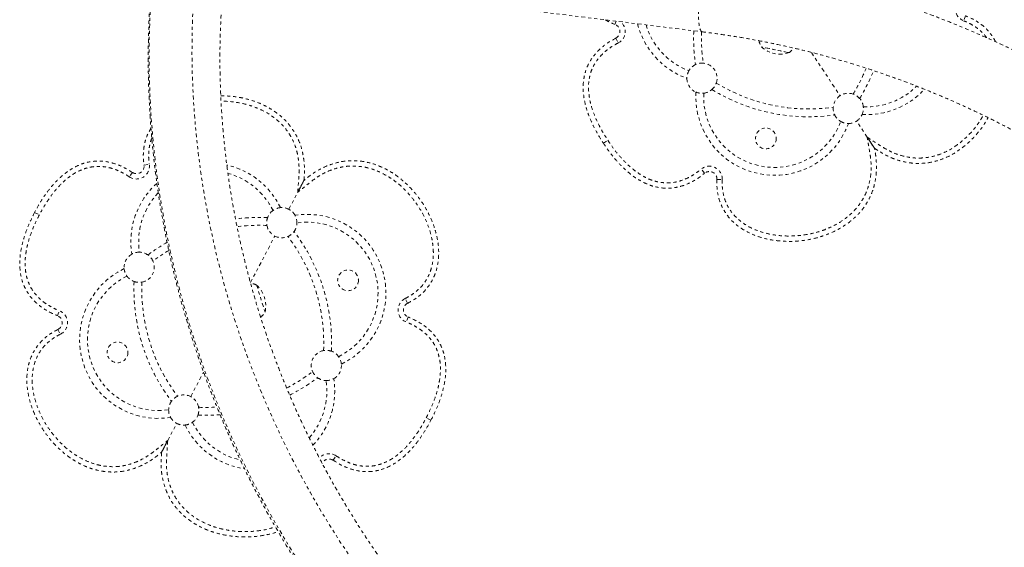
# Model space of a CAD drawing. Units: millimetres. Extents: x -9 to 570, y 0 to 462.
# Drawn here: x 99 to 131, y 140 to 157 of the extents above; entities that cross this region are included whole.
import ezdxf

# ---------------------------------------------------------------- set-up
doc = ezdxf.new("R2010")
doc.units = ezdxf.units.MM
doc.header["$LTSCALE"] = 20
doc.linetypes.add('PHANTOM', pattern=[0.0127, 0.00635, -0.00127, 0.00127, -0.00127, 0.00127, -0.00127])
doc.layers.add('CONTOUR', color=7, linetype='Continuous')

msp = doc.modelspace()

# ---------------------------------------------------------------- linework, layer by layer
at = {"layer": 'CONTOUR', "linetype": 'PHANTOM', "lineweight": 0}
for p, q in [((105.583, 158.804), (121.411, 156.845)), ((130.134, 157.375), (130.072, 157.21)), ((118.521, 157.089), (118.562, 157.197)), ((118.547, 156.633), (118.629, 156.476)), ((124.241, 156.165), (123.372, 156.344)), ((124.262, 156.161), (123.372, 156.344)), ((124.291, 156.155), (124.241, 156.165)), ((124.291, 156.155), (124.262, 156.161)), ((125.033, 156.161), (125.977, 154.726)), ((126.879, 153.355), (126.527, 153.89)), ((126.879, 153.355), (127.119, 152.989)), ((127.12, 152.989), (126.879, 153.355)), ((118.136, 153.158), (118.283, 153.255)), ((102.918, 152.433), (103.093, 152.459)), ((102.532, 152.189), (102.434, 152.042)), ((121.49, 152.161), (121.378, 152.297)), ((108.216, 151.923), (108.013, 151.535)), ((108.013, 151.535), (108.146, 151.79)), ((121.899, 151.956), (122.075, 151.948)), ((107.716, 150.968), (108.013, 151.535)), ((99.293, 150.865), (99.45, 150.783)), ((106.444, 148.541), (107.251, 150.082)), ((106.647, 148.463), (106.927, 147.568)), ((111.651, 147.857), (111.572, 148.016)), ((100.047, 147.447), (100.112, 147.612)), ((111.67, 147.401), (111.605, 147.237)), ((100.066, 146.991), (100.145, 146.833)), ((104.466, 144.767), (104.892, 145.58)), ((103.704, 143.313), (104.002, 143.881)), ((112.424, 143.984), (112.268, 144.066)), ((103.501, 142.925), (103.704, 143.313)), ((103.704, 143.313), (103.501, 142.926)), ((109.185, 142.659), (109.283, 142.806))]:
    msp.add_line(p, q, dxfattribs=at)
at = {"layer": 'CONTOUR', "linetype": 'PHANTOM', "lineweight": 0, "flags": 128}
for points in [[(131.787, 124.304), (131.149, 124.385), (130.512, 124.479), (129.876, 124.587), (129.242, 124.707), (128.609, 124.841), (127.979, 124.988), (127.351, 125.147), (126.726, 125.319), (126.104, 125.504), (125.485, 125.702), (124.87, 125.912), (124.259, 126.135), (123.651, 126.37), (123.048, 126.618), (122.45, 126.878), (121.857, 127.149), (121.268, 127.433), (120.686, 127.729), (120.108, 128.036), (119.537, 128.355), (118.972, 128.685), (118.413, 129.027), (117.861, 129.379), (117.316, 129.743), (116.778, 130.117), (116.248, 130.502), (115.725, 130.898), (115.21, 131.304), (114.703, 131.72), (114.204, 132.146), (113.714, 132.581), (113.233, 133.026), (112.761, 133.481), (112.297, 133.945), (111.844, 134.417), (111.399, 134.899), (110.965, 135.389), (110.54, 135.887), (110.126, 136.393), (109.722, 136.907), (109.329, 137.429), (108.946, 137.959), (108.574, 138.495), (108.213, 139.038), (107.863, 139.588), (107.525, 140.145), (107.198, 140.708), (106.883, 141.276), (106.579, 141.851), (106.287, 142.431), (106.008, 143.016), (105.74, 143.606), (105.485, 144.2), (105.243, 144.8), (105.012, 145.403), (104.795, 146.01), (104.59, 146.621), (104.398, 147.235), (104.218, 147.852), (104.052, 148.472), (103.899, 149.095), (103.758, 149.719), (103.631, 150.346), (103.517, 150.975), (103.417, 151.604), (103.329, 152.235), (103.255, 152.867), (103.195, 153.5), (103.148, 154.133), (103.114, 154.765), (103.093, 155.398), (103.086, 156.03), (103.093, 156.661), (103.113, 157.291), (103.146, 157.92), (103.193, 158.547), (103.254, 159.173), (103.327, 159.796), (103.414, 160.416), (103.514, 161.034), (103.628, 161.649), (103.755, 162.26), (103.895, 162.868), (104.048, 163.472)], [(105.431, 163.43), (105.28, 162.835), (105.143, 162.236), (105.019, 161.633), (104.908, 161.027), (104.81, 160.418), (104.727, 159.806), (104.656, 159.192), (104.599, 158.575), (104.556, 157.957), (104.526, 157.337), (104.51, 156.716), (104.507, 156.094), (104.518, 155.471), (104.542, 154.847), (104.58, 154.224), (104.632, 153.6), (104.697, 152.977), (104.775, 152.355), (104.867, 151.733), (104.972, 151.113), (105.091, 150.495), (105.223, 149.878), (105.368, 149.264), (105.527, 148.652), (105.699, 148.042), (105.883, 147.436), (106.081, 146.833), (106.291, 146.234), (106.514, 145.638), (106.75, 145.046), (106.998, 144.459), (107.259, 143.877), (107.532, 143.299), (107.817, 142.727), (108.114, 142.16), (108.423, 141.599), (108.744, 141.044), (109.077, 140.495), (109.421, 139.952), (109.776, 139.417), (110.142, 138.888), (110.52, 138.367), (110.908, 137.853), (111.307, 137.346), (111.716, 136.848), (112.135, 136.358), (112.564, 135.876), (113.004, 135.403), (113.453, 134.939), (113.911, 134.484), (114.378, 134.038), (114.855, 133.602), (115.34, 133.176), (115.834, 132.759), (116.336, 132.352), (116.847, 131.956), (117.365, 131.57), (117.89, 131.195), (118.423, 130.83), (118.964, 130.477), (119.511, 130.135), (120.064, 129.804), (120.625, 129.484), (121.191, 129.176), (121.763, 128.88), (122.34, 128.596), (122.923, 128.323), (123.511, 128.063), (124.104, 127.815), (124.701, 127.58), (125.302, 127.357), (125.908, 127.146), (126.516, 126.949), (127.129, 126.764), (127.744, 126.592), (128.362, 126.433), (128.983, 126.286), (129.606, 126.153), (130.231, 126.034), (130.857, 125.927), (131.485, 125.834), (132.114, 125.753)], [(121.411, 156.845), (121.391, 156.852), (121.37, 156.873), (121.35, 156.908), (121.333, 156.955), (121.319, 157.016), (121.307, 157.088), (121.298, 157.171), (121.293, 157.264), (121.29, 157.365), (121.291, 157.475), (121.294, 157.591), (121.301, 157.712)]]:
    msp.add_lwpolyline(points, dxfattribs=at)
at = {"layer": 'CONTOUR', "linetype": 'PHANTOM', "lineweight": 0}
for centre in [(123.52, 153.314), (109.677, 148.617), (102.04, 146.232)]:
    msp.add_circle(centre, 0.344, dxfattribs=at)
for centre, radius, start, end in [((130.223, 157.609), 0.427, 117.3321, 249.2374), ((118.433, 156.855), 0.25, 297.3321, 69.2374), ((118.433, 156.855), 0.427, 297.3321, 49.3756), ((121.797, 157.754), 2.608, 194.3055, 249.9578), ((121.797, 157.754), 2.348, 196.81, 249.368), ((127.258, 156.628), 6.131, 177.6475, 188.1423), ((127.258, 156.628), 5.871, 177.8564, 188.0423), ((124.04, 156.719), 0.766, 192.9846, 209.3094), ((123.997, 157.049), 0.942, 228.4813, 288.2069), ((123.826, 156.763), 0.766, 307.3789, 323.0561), ((121.404, 155.308), 0.5, 115.4814, 150.1208), ((121.404, 155.308), 0.5, 85.3162, 115.4814), ((121.404, 155.308), 0.5, 341.372, 85.3162), ((121.398, 157.836), 5.871, 328.646, 338.0249), ((121.404, 155.308), 0.5, 150.1208, 180.4086), ((121.404, 155.308), 0.5, 180.4086, 246.2796), ((121.398, 157.836), 6.131, 328.546, 338.1803), ((121.404, 155.308), 0.5, 311.2069, 341.372), ((124.932, 160.162), 5.871, 238.646, 278.0423), ((126.859, 156.71), 2.348, 267.3203, 314.7666), ((123.806, 154.701), 2.608, 176.7305, 339.9578), ((121.404, 155.308), 0.5, 246.2796, 276.5674), ((123.806, 154.701), 2.348, 177.3203, 339.368), ((121.404, 155.308), 0.5, 276.5674, 311.2069), ((124.932, 160.162), 6.131, 238.546, 278.1423), ((126.252, 154.308), 0.5, 123.3441, 175.3162), ((126.252, 154.308), 0.5, 71.372, 123.3441), ((126.252, 154.308), 0.5, 41.2069, 71.372), ((126.252, 154.308), 0.5, 6.5674, 41.2069), ((126.859, 156.71), 2.608, 266.7305, 317.1757), ((126.252, 154.308), 0.5, 175.3162, 205.4814), ((126.252, 154.308), 0.5, 336.2796, 6.5674), ((126.252, 154.308), 0.5, 205.4814, 240.1208), ((126.252, 154.308), 0.5, 303.3441, 336.2796), ((126.252, 154.308), 0.5, 240.1208, 270.4086), ((126.252, 154.308), 0.5, 270.4086, 303.3441), ((102.671, 152.398), 0.427, 236.3321, 8.2374), ((102.671, 152.398), 0.25, 236.3321, 8.2374), ((105.088, 149.891), 2.608, 25.7305, 77.2693), ((121.649, 151.967), 0.427, 357.4508, 129.3561), ((105.088, 149.891), 2.348, 26.3203, 74.886), ((121.649, 151.967), 0.25, 357.4508, 129.3561), ((105.088, 149.891), 2.608, 132.0359, 188.9578), ((105.088, 149.891), 2.348, 136.4066, 188.368), ((107.483, 150.525), 0.5, 125.5674, 160.2069), ((107.483, 150.525), 0.5, 95.2796, 125.5674), ((107.483, 150.525), 0.5, 62.3441, 95.2796), ((107.483, 150.525), 0.5, 29.4086, 62.3441), ((108.325, 148.194), 2.608, 295.7305, 98.9578), ((107.483, 150.525), 0.5, 359.1208, 29.4086), ((106.75, 144.569), 6.131, 87.546, 97.4966), ((106.75, 144.569), 5.871, 87.646, 97.3323), ((107.483, 150.525), 0.5, 160.2069, 190.372), ((107.483, 150.525), 0.5, 190.372, 242.3441), ((107.483, 150.525), 0.5, 324.4814, 359.1208), ((108.325, 148.194), 2.348, 296.3203, 98.368), ((107.483, 150.525), 0.5, 242.3441, 294.3162), ((107.483, 150.525), 0.5, 294.3162, 324.4814), ((103.003, 146.532), 5.871, 357.646, 37.0423), ((103.003, 146.532), 6.131, 357.546, 37.1423), ((106.75, 144.569), 6.131, 120.0518, 127.1423), ((102.758, 149.049), 0.5, 119.4086, 185.2796), ((102.758, 149.049), 0.5, 89.1208, 119.4086), ((102.758, 149.049), 0.5, 54.4814, 89.1208), ((102.758, 149.049), 0.5, 24.3162, 54.4814), ((106.75, 144.569), 5.871, 120.8755, 127.0423), ((102.758, 149.049), 0.5, 280.372, 24.3162), ((103.392, 146.654), 2.608, 115.7305, 278.9578), ((103.392, 146.654), 2.348, 116.3203, 278.368), ((102.758, 149.049), 0.5, 185.2796, 215.5674), ((102.758, 149.049), 0.5, 215.5674, 250.2069), ((108.714, 148.316), 6.131, 177.546, 217.1423), ((102.758, 149.049), 0.5, 250.2069, 280.372), ((108.714, 148.316), 5.871, 177.646, 217.0423), ((106.341, 147.761), 0.766, 66.3789, 81.5921), ((106.008, 147.772), 0.942, 347.4813, 47.2069), ((111.762, 147.633), 0.427, 116.4508, 248.3561), ((111.762, 147.633), 0.25, 116.4508, 248.3561), ((99.955, 147.215), 0.427, 296.4508, 68.3561), ((106.275, 147.97), 0.766, 311.6151, 328.3094), ((99.955, 147.215), 0.25, 296.4508, 68.3561), ((108.959, 145.799), 0.5, 100.372, 204.3162), ((108.959, 145.799), 0.5, 70.2069, 100.372), ((108.959, 145.799), 0.5, 35.5674, 70.2069), ((108.959, 145.799), 0.5, 299.4086, 5.2796), ((108.959, 145.799), 0.5, 5.2796, 35.5674), ((104.967, 150.28), 5.871, 297.1276, 307.0423), ((108.959, 145.799), 0.5, 204.3162, 234.4814), ((104.967, 150.28), 6.131, 296.9388, 307.1423), ((106.629, 144.958), 2.348, 318.6447, 8.368), ((106.629, 144.958), 2.608, 316.3294, 8.9578), ((108.959, 145.799), 0.5, 234.4814, 269.1208), ((108.959, 145.799), 0.5, 269.1208, 299.4086), ((104.234, 144.324), 0.5, 144.4814, 179.1208), ((104.234, 144.324), 0.5, 114.3162, 144.4814), ((104.234, 144.324), 0.5, 62.3441, 114.3162), ((104.234, 144.324), 0.5, 10.372, 62.3441), ((104.234, 144.324), 0.5, 179.1208, 209.4086), ((104.234, 144.324), 0.5, 340.2069, 10.372), ((104.967, 150.28), 5.871, 267.646, 273.6039), ((104.234, 144.324), 0.5, 209.4086, 242.3441), ((104.234, 144.324), 0.5, 242.3441, 275.2796), ((104.234, 144.324), 0.5, 275.2796, 305.5674), ((104.234, 144.324), 0.5, 305.5674, 340.2069), ((106.629, 144.958), 2.348, 206.3203, 257.0832), ((104.967, 150.28), 6.131, 267.546, 274.4109), ((106.629, 144.958), 2.608, 205.7305, 261.5062), ((109.046, 142.451), 0.427, 56.3321, 138.5646), ((109.046, 142.451), 0.25, 56.3321, 154.9577)]:
    msp.add_arc(centre, radius, start, end, dxfattribs=at)
for points, knots in [([(104.021, 163.423), (103.995, 163.32), (103.918, 163.026), (103.8, 162.538), (103.672, 161.958), (103.556, 161.375), (103.452, 160.788), (103.361, 160.2), (103.281, 159.608), (103.213, 159.015), (103.157, 158.42), (103.113, 157.823), (103.082, 157.224), (103.063, 156.624), (103.055, 156.024), (103.06, 155.422), (103.078, 154.82), (103.107, 154.218), (103.148, 153.616), (103.202, 153.014), (103.267, 152.412), (103.345, 151.811), (103.435, 151.211), (103.537, 150.613), (103.65, 150.015), (103.776, 149.42), (103.914, 148.826), (104.063, 148.234), (104.224, 147.645), (104.397, 147.059), (104.581, 146.475), (104.777, 145.894), (104.985, 145.317), (105.204, 144.743), (105.434, 144.173), (105.675, 143.607), (105.928, 143.045), (106.191, 142.487), (106.466, 141.935), (106.751, 141.387), (107.047, 140.844), (107.354, 140.307), (107.671, 139.775), (107.998, 139.249), (108.335, 138.728), (108.683, 138.214), (109.041, 137.707), (109.408, 137.206), (109.785, 136.712), (110.171, 136.224), (110.567, 135.744), (110.972, 135.272), (111.385, 134.806), (111.808, 134.349), (112.24, 133.9), (112.679, 133.458), (113.128, 133.025), (113.584, 132.6), (114.048, 132.184), (114.52, 131.777), (115, 131.379), (115.487, 130.99), (115.982, 130.61), (116.483, 130.239), (116.991, 129.878), (117.506, 129.527), (118.027, 129.186), (118.554, 128.855), (119.087, 128.533), (119.626, 128.222), (120.171, 127.922), (120.721, 127.632), (121.276, 127.352), (121.836, 127.083), (122.4, 126.825), (122.969, 126.578), (123.542, 126.342), (124.12, 126.118), (124.701, 125.904), (125.285, 125.702), (125.873, 125.511), (126.464, 125.331), (127.057, 125.163), (127.653, 125.007), (128.252, 124.862), (128.853, 124.729), (129.455, 124.608), (130.059, 124.499), (130.665, 124.401), (131.217, 124.323), (131.567, 124.28), (131.715, 124.263)], [0, 0, 0, 0, 0.006076, 0.017384, 0.028692, 0.040001, 0.051311, 0.062622, 0.073933, 0.085246, 0.096559, 0.107872, 0.119187, 0.130502, 0.141819, 0.153136, 0.164453, 0.175772, 0.187091, 0.198411, 0.209732, 0.221054, 0.232376, 0.2437, 0.255023, 0.266348, 0.277673, 0.288999, 0.300326, 0.311653, 0.32298, 0.334309, 0.345638, 0.356967, 0.368297, 0.379628, 0.390959, 0.402291, 0.413623, 0.424955, 0.436288, 0.447621, 0.458955, 0.470289, 0.481624, 0.492958, 0.504293, 0.515629, 0.526964, 0.5383, 0.549636, 0.560972, 0.572309, 0.583646, 0.594982, 0.606319, 0.617656, 0.628994, 0.640331, 0.651668, 0.663005, 0.674343, 0.68568, 0.697017, 0.708355, 0.719692, 0.731029, 0.742366, 0.753703, 0.76504, 0.776377, 0.787714, 0.79905, 0.810386, 0.821722, 0.833058, 0.844393, 0.855728, 0.867063, 0.878398, 0.889732, 0.901066, 0.912399, 0.923732, 0.935065, 0.946397, 0.957729, 0.96906, 0.980391, 0.991721, 1, 1, 1, 1]), ([(150.064, 125.597), (150.07, 125.704), (150.09, 126.01), (150.112, 126.517), (150.128, 127.117), (150.131, 127.718), (150.121, 128.32), (150.1, 128.922), (150.067, 129.524), (150.021, 130.126), (149.963, 130.728), (149.893, 131.329), (149.811, 131.93), (149.717, 132.529), (149.611, 133.127), (149.493, 133.724), (149.363, 134.319), (149.221, 134.911), (149.068, 135.502), (148.902, 136.09), (148.725, 136.676), (148.537, 137.258), (148.336, 137.837), (148.125, 138.413), (147.902, 138.986), (147.667, 139.554), (147.422, 140.118), (147.165, 140.678), (146.897, 141.234), (146.619, 141.785), (146.33, 142.33), (146.03, 142.871), (145.719, 143.406), (145.398, 143.936), (145.067, 144.459), (144.726, 144.977), (144.374, 145.488), (144.013, 145.993), (143.642, 146.491), (143.261, 146.983), (142.871, 147.467), (142.472, 147.944), (142.064, 148.413), (141.646, 148.875), (141.22, 149.33), (140.785, 149.776), (140.342, 150.214), (139.89, 150.643), (139.431, 151.064), (138.963, 151.477), (138.488, 151.88), (138.005, 152.275), (137.515, 152.66), (137.018, 153.036), (136.514, 153.403), (136.003, 153.76), (135.485, 154.107), (134.961, 154.444), (134.431, 154.771), (133.896, 155.088), (133.354, 155.395), (132.807, 155.691), (132.255, 155.977), (131.697, 156.252), (131.135, 156.516), (130.569, 156.769), (129.997, 157.012), (129.422, 157.243), (128.843, 157.463), (128.26, 157.672), (127.674, 157.87), (127.085, 158.056), (126.492, 158.231), (125.897, 158.394), (125.299, 158.546), (124.699, 158.686), (124.097, 158.814), (123.494, 158.93), (122.889, 159.034), (122.291, 159.126), (121.896, 159.177), (121.702, 159.202)], [0, 0, 0, 0, 0.0068291, 0.0195512, 0.0322739, 0.0449975, 0.057722, 0.0704473, 0.0831735, 0.0959006, 0.1086285, 0.1213573, 0.1340869, 0.1468173, 0.1595486, 0.1722806, 0.1850134, 0.197747, 0.2104813, 0.2232163, 0.235952, 0.2486885, 0.2614255, 0.2741633, 0.2869016, 0.2996406, 0.3123802, 0.3251203, 0.3378609, 0.3506021, 0.3633438, 0.3760859, 0.3888285, 0.4015715, 0.414315, 0.4270588, 0.439803, 0.4525475, 0.4652924, 0.4780375, 0.490783, 0.5035287, 0.5162746, 0.5290208, 0.5417671, 0.5545136, 0.5672603, 0.5800071, 0.5927541, 0.6055011, 0.6182482, 0.6309954, 0.6437425, 0.6564897, 0.6692369, 0.6819841, 0.6947311, 0.7074782, 0.7202251, 0.7329719, 0.7457185, 0.758465, 0.7712114, 0.7839575, 0.7967034, 0.809449, 0.8221944, 0.8349395, 0.8476843, 0.8604288, 0.8731728, 0.8859166, 0.8986599, 0.9114028, 0.9241452, 0.9368872, 0.9496287, 0.9623696, 0.97511, 0.9878499, 1, 1, 1, 1]), ([(131.991, 126.622), (131.89, 126.634), (131.596, 126.669), (131.109, 126.737), (130.528, 126.828), (129.949, 126.932), (129.372, 127.047), (128.796, 127.174), (128.222, 127.313), (127.651, 127.463), (127.082, 127.625), (126.516, 127.799), (125.953, 127.983), (125.393, 128.179), (124.837, 128.386), (124.285, 128.604), (123.736, 128.834), (123.192, 129.074), (122.652, 129.325), (122.117, 129.587), (121.587, 129.859), (121.061, 130.142), (120.542, 130.435), (120.028, 130.738), (119.519, 131.052), (119.017, 131.375), (118.521, 131.709), (118.031, 132.051), (117.548, 132.404), (117.072, 132.766), (116.603, 133.137), (116.142, 133.517), (115.687, 133.906), (115.241, 134.304), (114.802, 134.711), (114.372, 135.126), (113.949, 135.549), (113.535, 135.98), (113.13, 136.419), (112.734, 136.865), (112.346, 137.319), (111.968, 137.78), (111.599, 138.249), (111.239, 138.724), (110.889, 139.206), (110.548, 139.694), (110.218, 140.189), (109.897, 140.69), (109.587, 141.196), (109.287, 141.708), (108.998, 142.226), (108.719, 142.748), (108.45, 143.276), (108.193, 143.808), (107.946, 144.345), (107.711, 144.886), (107.486, 145.431), (107.273, 145.979), (107.071, 146.532), (106.88, 147.087), (106.701, 147.646), (106.534, 148.207), (106.378, 148.771), (106.234, 149.338), (106.101, 149.906), (105.98, 150.477), (105.872, 151.049), (105.775, 151.622), (105.69, 152.197), (105.617, 152.772), (105.556, 153.348), (105.507, 153.924), (105.47, 154.501), (105.445, 155.077), (105.433, 155.653), (105.432, 156.228), (105.444, 156.803), (105.467, 157.376), (105.503, 157.948), (105.542, 158.427), (105.573, 158.714), (105.583, 158.812)], [0, 0, 0, 0, 0.006624, 0.019443, 0.032262, 0.04508, 0.057897, 0.070714, 0.08353, 0.096345, 0.109159, 0.121973, 0.134787, 0.1476, 0.160412, 0.173224, 0.186035, 0.198846, 0.211657, 0.224467, 0.237277, 0.250086, 0.262896, 0.275705, 0.288513, 0.301322, 0.31413, 0.326938, 0.339746, 0.352554, 0.365362, 0.37817, 0.390977, 0.403785, 0.416593, 0.4294, 0.442208, 0.455016, 0.467824, 0.480632, 0.49344, 0.506248, 0.519057, 0.531866, 0.544675, 0.557484, 0.570294, 0.583104, 0.595914, 0.608725, 0.621536, 0.634347, 0.647159, 0.659972, 0.672785, 0.685599, 0.698413, 0.711228, 0.724043, 0.736859, 0.749676, 0.762494, 0.775312, 0.788131, 0.800951, 0.813772, 0.826594, 0.839417, 0.85224, 0.865065, 0.87789, 0.890717, 0.903544, 0.916373, 0.929203, 0.942033, 0.954865, 0.967698, 0.980532, 0.993367, 1, 1, 1, 1]), ([(118.207, 157.241), (118.232, 157.226), (118.33, 157.164), (118.439, 157.121), (118.521, 157.089)], [0, 0, 0, 0, 0.245935, 1, 1, 1, 1]), ([(118.207, 157.241), (118.232, 157.226), (118.33, 157.164), (118.439, 157.121), (118.521, 157.089)], [0, 0, 0, 0, 0.245935, 1, 1, 1, 1]), ([(131.125, 156.518), (131.122, 156.526), (131.085, 156.614), (130.979, 156.767), (130.807, 156.967), (130.603, 157.135), (130.378, 157.274), (130.216, 157.341), (130.134, 157.375)], [0, 0, 0, 0, 0.018184, 0.214496, 0.410849, 0.607223, 0.803515, 1, 1, 1, 1]), ([(131.125, 156.518), (131.122, 156.526), (131.085, 156.614), (130.979, 156.767), (130.807, 156.967), (130.603, 157.135), (130.378, 157.274), (130.216, 157.341), (130.134, 157.375)], [0, 0, 0, 0, 0.018184, 0.214496, 0.410849, 0.607223, 0.803515, 1, 1, 1, 1]), ([(130.834, 156.649), (130.816, 156.675), (130.75, 156.773), (130.599, 156.914), (130.412, 157.048), (130.233, 157.144), (130.126, 157.188), (130.072, 157.21)], [0, 0, 0, 0, 0.10025, 0.368486, 0.636895, 0.81842, 1, 1, 1, 1]), ([(118.547, 156.633), (118.452, 156.58), (118.267, 156.476), (118.024, 156.284), (117.824, 156.07), (117.666, 155.835), (117.553, 155.58), (117.484, 155.306), (117.461, 155.023), (117.479, 154.734), (117.535, 154.44), (117.628, 154.133), (117.76, 153.816), (117.928, 153.486), (118.065, 153.27), (118.136, 153.158)], [0, 0, 0, 0, 0.081017, 0.156625, 0.22812, 0.297024, 0.365026, 0.433878, 0.505267, 0.574246, 0.647639, 0.726285, 0.810873, 0.90196, 1, 1, 1, 1]), ([(118.547, 156.633), (118.452, 156.58), (118.267, 156.476), (118.024, 156.284), (117.824, 156.07), (117.666, 155.835), (117.553, 155.58), (117.484, 155.306), (117.461, 155.023), (117.479, 154.734), (117.535, 154.44), (117.628, 154.133), (117.76, 153.816), (117.928, 153.486), (118.065, 153.27), (118.136, 153.158)], [0, 0, 0, 0, 0.081017, 0.156625, 0.22812, 0.297024, 0.365026, 0.433878, 0.505267, 0.574246, 0.647639, 0.726285, 0.810873, 0.90196, 1, 1, 1, 1]), ([(121.411, 156.845), (121.511, 156.832), (121.805, 156.795), (122.293, 156.724), (122.874, 156.628), (123.453, 156.52), (124.03, 156.401), (124.606, 156.27), (125.179, 156.127), (125.75, 155.972), (126.318, 155.807), (126.884, 155.629), (127.446, 155.441), (128.005, 155.241), (128.56, 155.03), (129.112, 154.808), (129.659, 154.575), (130.202, 154.331), (130.741, 154.076), (131.275, 153.81), (131.803, 153.534), (132.327, 153.248), (132.845, 152.951), (133.357, 152.644), (133.864, 152.327), (134.364, 152), (134.858, 151.663), (135.345, 151.317), (135.826, 150.961), (136.299, 150.596), (136.766, 150.222), (137.225, 149.838), (137.676, 149.446), (138.12, 149.045), (138.556, 148.636), (138.984, 148.218), (139.403, 147.792), (139.814, 147.358), (140.216, 146.917), (140.609, 146.468), (140.993, 146.011), (141.368, 145.547), (141.734, 145.076), (142.09, 144.599), (142.436, 144.115), (142.773, 143.624), (143.099, 143.127), (143.416, 142.625), (143.722, 142.116), (144.018, 141.602), (144.304, 141.083), (144.578, 140.559), (144.843, 140.029), (145.096, 139.495), (145.338, 138.957), (145.569, 138.415), (145.789, 137.869), (145.998, 137.319), (146.195, 136.765), (146.381, 136.208), (146.556, 135.649), (146.719, 135.086), (146.87, 134.521), (147.009, 133.954), (147.137, 133.385), (147.253, 132.814), (147.357, 132.242), (147.449, 131.668), (147.529, 131.093), (147.597, 130.517), (147.653, 129.941), (147.696, 129.365), (147.728, 128.789), (147.748, 128.212), (147.756, 127.637), (147.751, 127.061), (147.734, 126.487), (147.713, 126.052), (147.697, 125.808), (147.693, 125.755)], [0, 0, 0, 0, 0.00682, 0.020017, 0.033214, 0.04641, 0.059606, 0.072801, 0.085995, 0.099188, 0.112381, 0.125573, 0.138765, 0.151956, 0.165147, 0.178337, 0.191527, 0.204716, 0.217905, 0.231094, 0.244282, 0.25747, 0.270658, 0.283845, 0.297032, 0.310219, 0.323406, 0.336593, 0.349779, 0.362966, 0.376152, 0.389339, 0.402525, 0.415712, 0.428898, 0.442084, 0.455271, 0.468457, 0.481644, 0.494831, 0.508018, 0.521205, 0.534393, 0.54758, 0.560768, 0.573957, 0.587145, 0.600334, 0.613524, 0.626714, 0.639904, 0.653095, 0.666286, 0.679478, 0.69267, 0.705863, 0.719057, 0.732251, 0.745446, 0.758642, 0.771838, 0.785035, 0.798234, 0.811432, 0.824632, 0.837833, 0.851034, 0.864237, 0.87744, 0.890645, 0.90385, 0.917057, 0.930264, 0.943473, 0.956682, 0.969893, 0.983105, 0.996318, 1, 1, 1, 1]), ([(118.629, 156.476), (118.582, 156.451), (118.473, 156.392), (118.312, 156.285), (118.148, 156.153), (117.993, 155.994), (117.855, 155.805), (117.752, 155.601), (117.689, 155.403), (117.649, 155.193), (117.64, 154.955), (117.665, 154.694), (117.726, 154.404), (117.832, 154.091), (117.973, 153.781), (118.125, 153.503), (118.231, 153.338), (118.283, 153.255)], [0, 0, 0, 0, 0.0425021, 0.0983709, 0.154353, 0.2101168, 0.275422, 0.3406916, 0.3910784, 0.4414811, 0.5108, 0.580529, 0.65008, 0.7467971, 0.8435991, 0.9217929, 1, 1, 1, 1]), ([(108.216, 151.924), (108.223, 152.024), (108.237, 152.224), (108.229, 152.525), (108.183, 152.823), (108.102, 153.114), (107.983, 153.391), (107.827, 153.649), (107.636, 153.883), (107.415, 154.089), (107.17, 154.265), (106.907, 154.412), (106.629, 154.53), (106.341, 154.62), (106.047, 154.682), (105.753, 154.721), (105.557, 154.724), (105.462, 154.725)], [0, 0, 0, 0, 0.066919, 0.133743, 0.200678, 0.267562, 0.334451, 0.401335, 0.468235, 0.535156, 0.602064, 0.668965, 0.735862, 0.802761, 0.86968, 0.936614, 1, 1, 1, 1]), ([(108.216, 151.924), (108.223, 152.024), (108.237, 152.224), (108.229, 152.525), (108.183, 152.823), (108.102, 153.114), (107.983, 153.391), (107.827, 153.649), (107.636, 153.883), (107.415, 154.089), (107.17, 154.265), (106.907, 154.412), (106.629, 154.53), (106.341, 154.62), (106.047, 154.682), (105.753, 154.721), (105.557, 154.724), (105.462, 154.725)], [0, 0, 0, 0, 0.066919, 0.133743, 0.200678, 0.267562, 0.334451, 0.401335, 0.468235, 0.535156, 0.602064, 0.668965, 0.735862, 0.802761, 0.86968, 0.936614, 1, 1, 1, 1]), ([(108.013, 151.535), (108.021, 151.66), (108.035, 151.859), (108.053, 152.132), (108.058, 152.355), (108.042, 152.589), (107.999, 152.83), (107.927, 153.074), (107.826, 153.306), (107.698, 153.52), (107.547, 153.714), (107.352, 153.911), (107.106, 154.099), (106.831, 154.253), (106.562, 154.365), (106.305, 154.446), (106.039, 154.504), (105.759, 154.543), (105.569, 154.546), (105.47, 154.548)], [0, 0, 0, 0, 0.0815044, 0.1300181, 0.1785279, 0.2269019, 0.2822427, 0.3377409, 0.3930104, 0.4462857, 0.4997722, 0.5530728, 0.6267573, 0.7004959, 0.7583538, 0.8162243, 0.8759957, 0.9357739, 1, 1, 1, 1]), ([(126.879, 153.355), (126.984, 153.287), (127.151, 153.179), (127.382, 153.03), (127.575, 152.918), (127.786, 152.818), (128.018, 152.74), (128.267, 152.684), (128.518, 152.659), (128.767, 152.668), (129.01, 152.706), (129.278, 152.781), (129.561, 152.905), (129.829, 153.071), (130.057, 153.252), (130.253, 153.438), (130.432, 153.643), (130.594, 153.856), (130.682, 154.009), (130.724, 154.082)], [0, 0, 0, 0, 0.082276, 0.13125, 0.180219, 0.229051, 0.284916, 0.34094, 0.396733, 0.450513, 0.504506, 0.558311, 0.632694, 0.707131, 0.765537, 0.823955, 0.884293, 0.944637, 1, 1, 1, 1]), ([(127.12, 152.988), (127.204, 152.934), (127.373, 152.825), (127.64, 152.686), (127.923, 152.582), (128.217, 152.511), (128.517, 152.481), (128.819, 152.493), (129.116, 152.547), (129.403, 152.64), (129.675, 152.768), (129.931, 152.928), (130.169, 153.113), (130.387, 153.321), (130.584, 153.549), (130.753, 153.775), (130.843, 153.932), (130.884, 154.003)], [0, 0, 0, 0, 0.067558, 0.135019, 0.202593, 0.270116, 0.337643, 0.405166, 0.472705, 0.540264, 0.607811, 0.675351, 0.742886, 0.810423, 0.877981, 0.945554, 1, 1, 1, 1]), ([(127.12, 152.988), (127.204, 152.934), (127.373, 152.825), (127.64, 152.686), (127.923, 152.582), (128.217, 152.511), (128.517, 152.481), (128.819, 152.493), (129.116, 152.547), (129.403, 152.64), (129.675, 152.768), (129.931, 152.928), (130.169, 153.113), (130.387, 153.321), (130.584, 153.549), (130.753, 153.775), (130.843, 153.932), (130.884, 154.003)], [0, 0, 0, 0, 0.067558, 0.135019, 0.202593, 0.270116, 0.337643, 0.405166, 0.472705, 0.540264, 0.607811, 0.675351, 0.742886, 0.810423, 0.877981, 0.945554, 1, 1, 1, 1]), ([(103.148, 153.651), (103.112, 153.59), (103.031, 153.453), (102.951, 153.219), (102.901, 152.96), (102.889, 152.695), (102.909, 152.521), (102.918, 152.433)], [0, 0, 0, 0, 0.167455, 0.375567, 0.583701, 0.791748, 1, 1, 1, 1]), ([(103.148, 153.651), (103.112, 153.59), (103.031, 153.453), (102.951, 153.219), (102.901, 152.96), (102.889, 152.695), (102.909, 152.521), (102.918, 152.433)], [0, 0, 0, 0, 0.167455, 0.375567, 0.583701, 0.791748, 1, 1, 1, 1]), ([(122.075, 151.948), (122.074, 151.89), (122.071, 151.774), (122.089, 151.572), (122.137, 151.346), (122.232, 151.105), (122.368, 150.885), (122.54, 150.688), (122.743, 150.52), (122.969, 150.381), (123.21, 150.271), (123.495, 150.177), (123.825, 150.109), (124.196, 150.078), (124.57, 150.088), (124.908, 150.134), (125.209, 150.205), (125.468, 150.289), (125.716, 150.395), (125.972, 150.533), (126.231, 150.714), (126.457, 150.925), (126.632, 151.141), (126.763, 151.349), (126.869, 151.574), (126.946, 151.815), (126.993, 152.065), (127.014, 152.319), (127.003, 152.571), (126.97, 152.82), (126.925, 153.081), (126.895, 153.259), (126.879, 153.355)], [0, 0, 0, 0, 0.021184, 0.042361, 0.073675, 0.104968, 0.136244, 0.167535, 0.199736, 0.231964, 0.264017, 0.296085, 0.341123, 0.386346, 0.43144, 0.477057, 0.510463, 0.543866, 0.576206, 0.608539, 0.649747, 0.690925, 0.720711, 0.750602, 0.780374, 0.811261, 0.842275, 0.873202, 0.903592, 0.934085, 0.964585, 1, 1, 1, 1]), ([(126.879, 153.355), (126.904, 153.317), (126.955, 153.24), (127.025, 153.133), (127.083, 153.045), (127.11, 153.005), (127.12, 152.988)], [0, 0, 0, 0, 0.293971, 0.593295, 0.837862, 1, 1, 1, 1]), ([(127.12, 152.988), (127.114, 152.998), (127.101, 153.018), (127.069, 153.067), (127.024, 153.135), (126.957, 153.236), (126.908, 153.31), (126.879, 153.355)], [0, 0, 0, 0, 0.10147, 0.207512, 0.429219, 0.65704, 1, 1, 1, 1]), ([(103.177, 153.319), (103.175, 153.316), (103.136, 153.236), (103.098, 153.063), (103.069, 152.835), (103.072, 152.632), (103.086, 152.516), (103.093, 152.459)], [0, 0, 0, 0, 0.010354, 0.30539, 0.600617, 0.800277, 1, 1, 1, 1]), ([(118.136, 153.158), (118.217, 153.039), (118.374, 152.811), (118.632, 152.505), (118.895, 152.245), (119.163, 152.033), (119.436, 151.868), (119.712, 151.75), (119.982, 151.682), (120.246, 151.66), (120.501, 151.68), (120.755, 151.74), (121.006, 151.841), (121.256, 151.98), (121.41, 152.099), (121.49, 152.161)], [0, 0, 0, 0, 0.106595, 0.204961, 0.295704, 0.379584, 0.457555, 0.530794, 0.600709, 0.663268, 0.725726, 0.789426, 0.85564, 0.925506, 1, 1, 1, 1]), ([(118.136, 153.158), (118.217, 153.039), (118.374, 152.811), (118.632, 152.505), (118.895, 152.245), (119.163, 152.033), (119.436, 151.868), (119.712, 151.75), (119.982, 151.682), (120.246, 151.66), (120.501, 151.68), (120.755, 151.74), (121.006, 151.841), (121.256, 151.98), (121.41, 152.099), (121.49, 152.161)], [0, 0, 0, 0, 0.106595, 0.204961, 0.295704, 0.379584, 0.457555, 0.530794, 0.600709, 0.663268, 0.725726, 0.789426, 0.85564, 0.925506, 1, 1, 1, 1]), ([(118.283, 153.255), (118.322, 153.198), (118.431, 153.036), (118.625, 152.782), (118.851, 152.533), (119.068, 152.333), (119.269, 152.178), (119.467, 152.055), (119.657, 151.964), (119.831, 151.902), (120.006, 151.862), (120.204, 151.839), (120.428, 151.848), (120.657, 151.896), (120.863, 151.972), (121.046, 152.064), (121.219, 152.172), (121.325, 152.256), (121.378, 152.297)], [0, 0, 0, 0, 0.0552708, 0.1553095, 0.2552932, 0.3228755, 0.390554, 0.4580067, 0.5082894, 0.5585502, 0.6050441, 0.6515259, 0.7172931, 0.7830924, 0.8374134, 0.8919429, 0.9463612, 1, 1, 1, 1]), ([(121.899, 151.956), (121.897, 151.868), (121.895, 151.692), (121.933, 151.431), (122.008, 151.177), (122.122, 150.938), (122.271, 150.72), (122.453, 150.528), (122.659, 150.363), (122.91, 150.211), (123.205, 150.081), (123.543, 149.982), (123.89, 149.923), (124.241, 149.901), (124.592, 149.913), (124.924, 149.958), (125.234, 150.028), (125.521, 150.12), (125.799, 150.238), (126.063, 150.383), (126.311, 150.555), (126.537, 150.754), (126.736, 150.981), (126.903, 151.233), (127.033, 151.505), (127.125, 151.793), (127.176, 152.09), (127.192, 152.391), (127.171, 152.692), (127.137, 152.89), (127.12, 152.988)], [0, 0, 0, 0, 0.031277, 0.062523, 0.093782, 0.125038, 0.156288, 0.187541, 0.218801, 0.250055, 0.291709, 0.333361, 0.375017, 0.416689, 0.458365, 0.500035, 0.535765, 0.571486, 0.607197, 0.642906, 0.678618, 0.714334, 0.750056, 0.785767, 0.82147, 0.857175, 0.892878, 0.928608, 0.964279, 1, 1, 1, 1]), ([(121.899, 151.956), (121.897, 151.868), (121.895, 151.692), (121.933, 151.431), (122.008, 151.177), (122.122, 150.938), (122.271, 150.72), (122.453, 150.528), (122.659, 150.363), (122.91, 150.211), (123.205, 150.081), (123.543, 149.982), (123.89, 149.923), (124.241, 149.901), (124.592, 149.913), (124.924, 149.958), (125.234, 150.028), (125.521, 150.12), (125.799, 150.238), (126.063, 150.383), (126.311, 150.555), (126.537, 150.754), (126.736, 150.981), (126.903, 151.233), (127.033, 151.505), (127.125, 151.793), (127.176, 152.09), (127.192, 152.391), (127.171, 152.692), (127.137, 152.89), (127.12, 152.988)], [0, 0, 0, 0, 0.031277, 0.062523, 0.093782, 0.125038, 0.156288, 0.187541, 0.218801, 0.250055, 0.291709, 0.333361, 0.375017, 0.416689, 0.458365, 0.500035, 0.535765, 0.571486, 0.607197, 0.642906, 0.678618, 0.714334, 0.750056, 0.785767, 0.82147, 0.857175, 0.892878, 0.928608, 0.964279, 1, 1, 1, 1]), ([(102.532, 152.189), (102.439, 152.247), (102.259, 152.359), (101.973, 152.477), (101.689, 152.55), (101.407, 152.574), (101.129, 152.549), (100.856, 152.476), (100.597, 152.359), (100.353, 152.203), (100.123, 152.012), (99.9, 151.782), (99.686, 151.513), (99.479, 151.205), (99.357, 150.981), (99.293, 150.865)], [0, 0, 0, 0, 0.081017, 0.156625, 0.22812, 0.297024, 0.365026, 0.433878, 0.505267, 0.574246, 0.647639, 0.726285, 0.810873, 0.90196, 1, 1, 1, 1]), ([(102.532, 152.189), (102.439, 152.247), (102.259, 152.359), (101.973, 152.477), (101.689, 152.55), (101.407, 152.574), (101.129, 152.549), (100.856, 152.476), (100.597, 152.359), (100.353, 152.203), (100.123, 152.012), (99.9, 151.782), (99.686, 151.513), (99.479, 151.205), (99.357, 150.981), (99.293, 150.865)], [0, 0, 0, 0, 0.081017, 0.156625, 0.22812, 0.297024, 0.365026, 0.433878, 0.505267, 0.574246, 0.647639, 0.726285, 0.810873, 0.90196, 1, 1, 1, 1]), ([(102.434, 152.042), (102.389, 152.071), (102.286, 152.138), (102.114, 152.227), (101.919, 152.306), (101.705, 152.365), (101.472, 152.394), (101.244, 152.385), (101.04, 152.344), (100.837, 152.277), (100.624, 152.17), (100.408, 152.022), (100.185, 151.827), (99.962, 151.583), (99.76, 151.309), (99.59, 151.041), (99.496, 150.869), (99.45, 150.783)], [0, 0, 0, 0, 0.042502, 0.098371, 0.154353, 0.210117, 0.275422, 0.340692, 0.391078, 0.441481, 0.5108, 0.580529, 0.65008, 0.746797, 0.843599, 0.921793, 1, 1, 1, 1]), ([(111.572, 148.016), (111.624, 148.043), (111.726, 148.097), (111.894, 148.21), (112.069, 148.362), (112.234, 148.561), (112.36, 148.787), (112.449, 149.033), (112.497, 149.292), (112.509, 149.557), (112.488, 149.822), (112.433, 150.117), (112.333, 150.438), (112.18, 150.778), (111.99, 151.099), (111.785, 151.373), (111.578, 151.601), (111.378, 151.787), (111.165, 151.953), (110.92, 152.11), (110.637, 152.248), (110.343, 152.344), (110.07, 152.392), (109.824, 152.406), (109.575, 152.39), (109.328, 152.34), (109.085, 152.26), (108.854, 152.155), (108.638, 152.024), (108.437, 151.874), (108.231, 151.709), (108.089, 151.596), (108.013, 151.535)], [0, 0, 0, 0, 0.021184, 0.042361, 0.073675, 0.104968, 0.136244, 0.167535, 0.199736, 0.231964, 0.264017, 0.296085, 0.341123, 0.386346, 0.43144, 0.477057, 0.510463, 0.543866, 0.576206, 0.608539, 0.649747, 0.690925, 0.720711, 0.750602, 0.780374, 0.811261, 0.842275, 0.873202, 0.903592, 0.934085, 0.964585, 1, 1, 1, 1]), ([(111.651, 147.857), (111.728, 147.899), (111.883, 147.982), (112.094, 148.143), (112.279, 148.331), (112.433, 148.546), (112.551, 148.783), (112.631, 149.034), (112.675, 149.295), (112.687, 149.588), (112.657, 149.909), (112.58, 150.253), (112.463, 150.584), (112.313, 150.902), (112.132, 151.204), (111.932, 151.473), (111.72, 151.71), (111.5, 151.916), (111.263, 152.102), (111.008, 152.263), (110.737, 152.396), (110.453, 152.497), (110.158, 152.561), (109.857, 152.585), (109.556, 152.567), (109.26, 152.507), (108.975, 152.408), (108.704, 152.277), (108.451, 152.112), (108.295, 151.986), (108.216, 151.924)], [0, 0, 0, 0, 0.031277, 0.062523, 0.093782, 0.125038, 0.156288, 0.187541, 0.218801, 0.250055, 0.291709, 0.333361, 0.375017, 0.416689, 0.458365, 0.500035, 0.535765, 0.571486, 0.607197, 0.642906, 0.678618, 0.714334, 0.750056, 0.785767, 0.82147, 0.857175, 0.892878, 0.928608, 0.964279, 1, 1, 1, 1]), ([(111.651, 147.857), (111.728, 147.899), (111.883, 147.982), (112.094, 148.143), (112.279, 148.331), (112.433, 148.546), (112.551, 148.783), (112.631, 149.034), (112.675, 149.295), (112.687, 149.588), (112.657, 149.909), (112.58, 150.253), (112.463, 150.584), (112.313, 150.902), (112.132, 151.204), (111.932, 151.473), (111.72, 151.71), (111.5, 151.916), (111.263, 152.102), (111.008, 152.263), (110.737, 152.396), (110.453, 152.497), (110.158, 152.561), (109.857, 152.585), (109.556, 152.567), (109.26, 152.507), (108.975, 152.408), (108.704, 152.277), (108.451, 152.112), (108.295, 151.986), (108.216, 151.924)], [0, 0, 0, 0, 0.031277, 0.062523, 0.093782, 0.125038, 0.156288, 0.187541, 0.218801, 0.250055, 0.291709, 0.333361, 0.375017, 0.416689, 0.458365, 0.500035, 0.535765, 0.571486, 0.607197, 0.642906, 0.678618, 0.714334, 0.750056, 0.785767, 0.82147, 0.857175, 0.892878, 0.928608, 0.964279, 1, 1, 1, 1]), ([(108.216, 151.924), (108.211, 151.914), (108.2, 151.893), (108.173, 151.841), (108.135, 151.768), (108.079, 151.661), (108.038, 151.583), (108.013, 151.535)], [0, 0, 0, 0, 0.1014698, 0.2075116, 0.4292189, 0.6570401, 1, 1, 1, 1]), ([(108.013, 151.535), (108.034, 151.576), (108.077, 151.658), (108.136, 151.77), (108.185, 151.864), (108.208, 151.907), (108.216, 151.924)], [0, 0, 0, 0, 0.2939709, 0.5932946, 0.8378618, 1, 1, 1, 1]), ([(99.293, 150.865), (99.229, 150.736), (99.105, 150.488), (98.963, 150.114), (98.863, 149.758), (98.808, 149.421), (98.795, 149.102), (98.826, 148.804), (98.898, 148.534), (99.007, 148.293), (99.147, 148.079), (99.323, 147.886), (99.533, 147.715), (99.775, 147.565), (99.955, 147.487), (100.047, 147.447)], [0, 0, 0, 0, 0.106595, 0.204961, 0.295704, 0.379584, 0.457555, 0.530794, 0.600709, 0.663268, 0.725726, 0.789426, 0.85564, 0.925506, 1, 1, 1, 1]), ([(99.293, 150.865), (99.229, 150.736), (99.105, 150.488), (98.963, 150.114), (98.863, 149.758), (98.808, 149.421), (98.795, 149.102), (98.826, 148.804), (98.898, 148.534), (99.007, 148.293), (99.147, 148.079), (99.323, 147.886), (99.533, 147.715), (99.775, 147.565), (99.955, 147.487), (100.047, 147.447)], [0, 0, 0, 0, 0.106595, 0.204961, 0.295704, 0.379584, 0.457555, 0.530794, 0.600709, 0.663268, 0.725726, 0.789426, 0.85564, 0.925506, 1, 1, 1, 1]), ([(99.45, 150.783), (99.418, 150.721), (99.33, 150.548), (99.202, 150.254), (99.094, 149.936), (99.024, 149.65), (98.985, 149.398), (98.974, 149.166), (98.987, 148.956), (99.017, 148.773), (99.066, 148.601), (99.143, 148.417), (99.259, 148.225), (99.412, 148.048), (99.578, 147.904), (99.747, 147.789), (99.926, 147.69), (100.051, 147.638), (100.112, 147.612)], [0, 0, 0, 0, 0.0552708, 0.1553095, 0.2552932, 0.3228755, 0.390554, 0.4580067, 0.5082894, 0.5585502, 0.6050441, 0.6515259, 0.7172931, 0.7830924, 0.8374134, 0.8919429, 0.9463612, 1, 1, 1, 1]), ([(112.268, 144.066), (112.299, 144.127), (112.388, 144.301), (112.515, 144.594), (112.624, 144.912), (112.693, 145.199), (112.732, 145.45), (112.743, 145.682), (112.731, 145.893), (112.7, 146.075), (112.651, 146.248), (112.574, 146.432), (112.458, 146.623), (112.305, 146.801), (112.139, 146.944), (111.97, 147.059), (111.791, 147.158), (111.667, 147.211), (111.605, 147.237)], [0, 0, 0, 0, 0.055271, 0.15531, 0.255293, 0.322875, 0.390554, 0.458007, 0.508289, 0.55855, 0.605044, 0.651526, 0.717293, 0.783092, 0.837413, 0.891943, 0.946361, 1, 1, 1, 1]), ([(112.424, 143.984), (112.488, 144.113), (112.612, 144.36), (112.754, 144.735), (112.854, 145.09), (112.91, 145.428), (112.922, 145.746), (112.891, 146.044), (112.819, 146.314), (112.711, 146.555), (112.57, 146.769), (112.394, 146.962), (112.184, 147.133), (111.942, 147.284), (111.762, 147.361), (111.67, 147.401)], [0, 0, 0, 0, 0.106595, 0.204961, 0.295704, 0.379584, 0.457555, 0.530794, 0.600709, 0.663268, 0.725726, 0.789426, 0.85564, 0.925506, 1, 1, 1, 1]), ([(112.424, 143.984), (112.488, 144.113), (112.612, 144.36), (112.754, 144.735), (112.854, 145.09), (112.91, 145.428), (112.922, 145.746), (112.891, 146.044), (112.819, 146.314), (112.711, 146.555), (112.57, 146.769), (112.394, 146.962), (112.184, 147.133), (111.942, 147.284), (111.762, 147.361), (111.67, 147.401)], [0, 0, 0, 0, 0.106595, 0.204961, 0.295704, 0.379584, 0.457555, 0.530794, 0.600709, 0.663268, 0.725726, 0.789426, 0.85564, 0.925506, 1, 1, 1, 1]), ([(100.066, 146.991), (99.989, 146.949), (99.834, 146.866), (99.624, 146.706), (99.438, 146.518), (99.284, 146.303), (99.166, 146.066), (99.086, 145.814), (99.042, 145.554), (99.03, 145.261), (99.06, 144.939), (99.137, 144.596), (99.254, 144.264), (99.404, 143.946), (99.586, 143.645), (99.785, 143.376), (99.997, 143.139), (100.217, 142.932), (100.455, 142.747), (100.709, 142.586), (100.98, 142.452), (101.264, 142.351), (101.559, 142.287), (101.86, 142.263), (102.161, 142.281), (102.457, 142.341), (102.742, 142.44), (103.013, 142.572), (103.266, 142.737), (103.422, 142.862), (103.501, 142.925)], [0, 0, 0, 0, 0.031277, 0.062523, 0.093782, 0.125038, 0.156288, 0.187541, 0.218801, 0.250055, 0.291709, 0.333361, 0.375017, 0.416689, 0.458365, 0.500035, 0.535765, 0.571486, 0.607197, 0.642906, 0.678618, 0.714334, 0.750056, 0.785767, 0.82147, 0.857175, 0.892878, 0.928608, 0.964279, 1, 1, 1, 1]), ([(100.066, 146.991), (99.989, 146.949), (99.834, 146.866), (99.624, 146.706), (99.438, 146.518), (99.284, 146.303), (99.166, 146.066), (99.086, 145.814), (99.042, 145.554), (99.03, 145.261), (99.06, 144.939), (99.137, 144.596), (99.254, 144.264), (99.404, 143.946), (99.586, 143.645), (99.785, 143.376), (99.997, 143.139), (100.217, 142.932), (100.455, 142.747), (100.709, 142.586), (100.98, 142.452), (101.264, 142.351), (101.559, 142.287), (101.86, 142.263), (102.161, 142.281), (102.457, 142.341), (102.742, 142.44), (103.013, 142.572), (103.266, 142.737), (103.422, 142.862), (103.501, 142.925)], [0, 0, 0, 0, 0.031277, 0.062523, 0.093782, 0.125038, 0.156288, 0.187541, 0.218801, 0.250055, 0.291709, 0.333361, 0.375017, 0.416689, 0.458365, 0.500035, 0.535765, 0.571486, 0.607197, 0.642906, 0.678618, 0.714334, 0.750056, 0.785767, 0.82147, 0.857175, 0.892878, 0.928608, 0.964279, 1, 1, 1, 1]), ([(100.145, 146.833), (100.094, 146.806), (99.991, 146.752), (99.823, 146.638), (99.648, 146.487), (99.484, 146.287), (99.357, 146.061), (99.268, 145.816), (99.22, 145.556), (99.208, 145.291), (99.229, 145.027), (99.284, 144.732), (99.385, 144.41), (99.537, 144.071), (99.727, 143.749), (99.932, 143.476), (100.14, 143.247), (100.339, 143.061), (100.552, 142.896), (100.797, 142.739), (101.081, 142.6), (101.374, 142.504), (101.648, 142.456), (101.893, 142.442), (102.142, 142.459), (102.39, 142.508), (102.632, 142.588), (102.863, 142.693), (103.079, 142.824), (103.28, 142.974), (103.487, 143.14), (103.628, 143.253), (103.704, 143.313)], [0, 0, 0, 0, 0.021184, 0.042361, 0.073675, 0.104968, 0.136244, 0.167535, 0.199736, 0.231964, 0.264017, 0.296085, 0.341123, 0.386346, 0.43144, 0.477057, 0.510463, 0.543866, 0.576206, 0.608539, 0.649747, 0.690925, 0.720711, 0.750602, 0.780374, 0.811261, 0.842275, 0.873202, 0.903592, 0.934085, 0.964585, 1, 1, 1, 1]), ([(109.185, 142.659), (109.278, 142.601), (109.458, 142.489), (109.744, 142.371), (110.028, 142.299), (110.31, 142.275), (110.588, 142.299), (110.861, 142.372), (111.12, 142.489), (111.364, 142.645), (111.594, 142.837), (111.817, 143.067), (112.031, 143.336), (112.238, 143.643), (112.361, 143.867), (112.424, 143.984)], [0, 0, 0, 0, 0.0810173, 0.1566248, 0.2281201, 0.2970243, 0.3650265, 0.433878, 0.5052666, 0.5742457, 0.6476389, 0.7262853, 0.8108726, 0.9019595, 1, 1, 1, 1]), ([(109.185, 142.659), (109.278, 142.601), (109.458, 142.489), (109.744, 142.371), (110.028, 142.299), (110.31, 142.275), (110.588, 142.299), (110.861, 142.372), (111.12, 142.489), (111.364, 142.645), (111.594, 142.837), (111.817, 143.067), (112.031, 143.336), (112.238, 143.643), (112.361, 143.867), (112.424, 143.984)], [0, 0, 0, 0, 0.0810173, 0.1566248, 0.2281201, 0.2970243, 0.3650265, 0.433878, 0.5052666, 0.5742457, 0.6476389, 0.7262853, 0.8108726, 0.9019595, 1, 1, 1, 1]), ([(109.283, 142.806), (109.328, 142.777), (109.432, 142.711), (109.603, 142.622), (109.798, 142.543), (110.013, 142.483), (110.245, 142.454), (110.473, 142.463), (110.677, 142.504), (110.88, 142.572), (111.093, 142.679), (111.309, 142.827), (111.532, 143.021), (111.755, 143.265), (111.957, 143.539), (112.128, 143.807), (112.221, 143.98), (112.268, 144.066)], [0, 0, 0, 0, 0.042502, 0.098371, 0.154353, 0.210117, 0.275422, 0.340692, 0.391078, 0.441481, 0.5108, 0.580529, 0.65008, 0.746797, 0.843599, 0.921793, 1, 1, 1, 1]), ([(103.704, 143.313), (103.683, 143.273), (103.64, 143.191), (103.581, 143.078), (103.532, 142.984), (103.51, 142.942), (103.501, 142.925)], [0, 0, 0, 0, 0.2939709, 0.5932946, 0.8378618, 1, 1, 1, 1]), ([(103.501, 142.925), (103.506, 142.935), (103.517, 142.956), (103.544, 143.008), (103.582, 143.08), (103.638, 143.187), (103.68, 143.266), (103.704, 143.313)], [0, 0, 0, 0, 0.1014698, 0.2075116, 0.4292189, 0.6570401, 1, 1, 1, 1]), ([(103.704, 143.313), (103.696, 143.188), (103.682, 142.989), (103.664, 142.716), (103.659, 142.493), (103.675, 142.26), (103.718, 142.019), (103.791, 141.774), (103.891, 141.542), (104.019, 141.329), (104.17, 141.134), (104.365, 140.937), (104.611, 140.75), (104.887, 140.596), (105.155, 140.483), (105.412, 140.403), (105.679, 140.344), (105.985, 140.304), (106.326, 140.291), (106.698, 140.319), (107.015, 140.372), (107.201, 140.435), (107.27, 140.458)], [0, 0, 0, 0, 0.066483, 0.106056, 0.145625, 0.185084, 0.230225, 0.275495, 0.320578, 0.364034, 0.407663, 0.451141, 0.511245, 0.571393, 0.618588, 0.665793, 0.714548, 0.763309, 0.829893, 0.895713, 0.961722, 1, 1, 1, 1]), ([(103.501, 142.925), (103.494, 142.825), (103.48, 142.625), (103.488, 142.323), (103.534, 142.025), (103.615, 141.734), (103.734, 141.457), (103.891, 141.199), (104.082, 140.965), (104.302, 140.759), (104.547, 140.583), (104.811, 140.436), (105.088, 140.319), (105.376, 140.229), (105.67, 140.166), (105.986, 140.126), (106.321, 140.116), (106.672, 140.137), (107.018, 140.198), (107.25, 140.251), (107.36, 140.296), (107.362, 140.297)], [0, 0, 0, 0, 0.053524, 0.106972, 0.160509, 0.214005, 0.267505, 0.321002, 0.374511, 0.428036, 0.481551, 0.535061, 0.588568, 0.642075, 0.695599, 0.749136, 0.811575, 0.874021, 0.936461, 0.998877, 1, 1, 1, 1]), ([(103.501, 142.925), (103.494, 142.825), (103.48, 142.625), (103.488, 142.323), (103.534, 142.025), (103.615, 141.734), (103.734, 141.457), (103.891, 141.199), (104.082, 140.965), (104.302, 140.759), (104.547, 140.583), (104.811, 140.436), (105.088, 140.319), (105.376, 140.229), (105.67, 140.166), (105.986, 140.126), (106.321, 140.116), (106.672, 140.137), (107.018, 140.198), (107.25, 140.251), (107.36, 140.296), (107.362, 140.297)], [0, 0, 0, 0, 0.053524, 0.106972, 0.160509, 0.214005, 0.267505, 0.321002, 0.374511, 0.428036, 0.481551, 0.535061, 0.588568, 0.642075, 0.695599, 0.749136, 0.811575, 0.874021, 0.936461, 0.998877, 1, 1, 1, 1])]:
    msp.add_open_spline(points, degree=3, knots=knots, dxfattribs=at)

doc.saveas('drawing.dxf')
